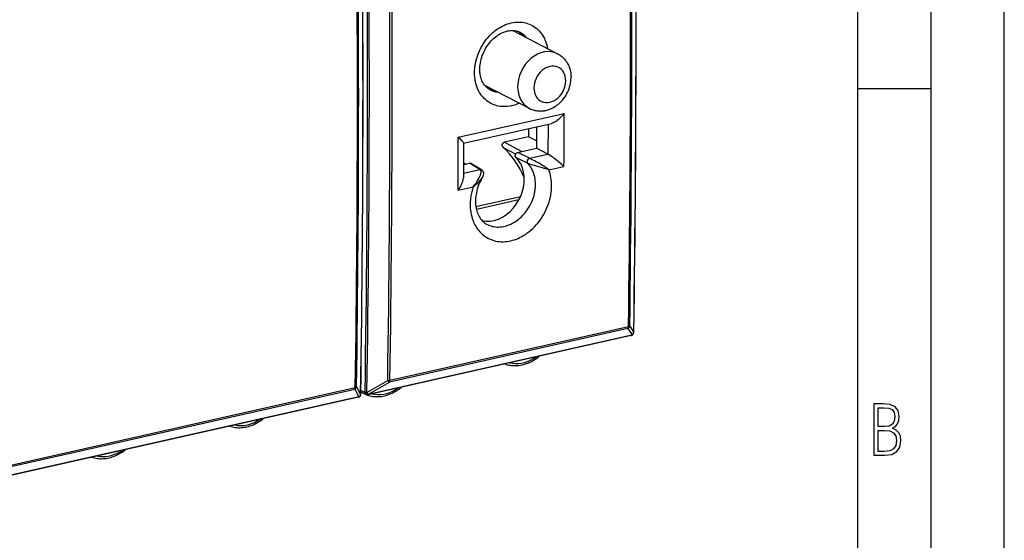
# Model space of a CAD drawing. Extents: x 0 to 420, y 0 to 297.
# Drawn here: x 353 to 420, y 210 to 246 of the extents above; entities that cross this region are included whole.
import ezdxf

# ---------------------------------------------------------------- set-up
doc = ezdxf.new("R2010")
doc.units = 0
doc.layers.get('0').update_dxf_attribs({"linetype": 'CONTINUOUS'})

msp = doc.modelspace()

# ---------------------------------------------------------------- linework, layer by layer
at = {"color": 7}
for p, q in [((420, 0), (420, 297)), ((420, 0), (420, 297)), ((415, 4.99976), (415, 292)), ((410, 9.99976), (410, 287)), ((386.48642, 244.791595), (389.53006, 243.209503)), ((384.550995, 241.064117), (387.593018, 239.482849)), ((410, 240.832993), (415, 240.832993)), ((382.758972, 237.508835), (389.983978, 239.134766)), ((383.117157, 237.100998), (389.108765, 238.449371)), ((387.540558, 238.096451), (387.540558, 237.545547)), ((388.09259, 238.220673), (388.09259, 236.767044)), ((388.880829, 238.398071), (388.871307, 236.35463)), ((383.117188, 237.11235), (383.106812, 234.754745)), ((387.540558, 237.545547), (385.911835, 237.179016)), ((385.911835, 237.179016), (387.093933, 236.542297)), ((388.09259, 237.261414), (387.540558, 237.545547)), ((385.827576, 236.820587), (386.672913, 236.36441)), ((386.811554, 236.47876), (387.093933, 236.542297)), ((387.611603, 236.074387), (386.811554, 236.47876)), ((387.093933, 236.542297), (388.09259, 236.767044)), ((388.871307, 236.35463), (388.09259, 236.767044)), ((383.111633, 235.738312), (383.243561, 235.675812)), ((383.111786, 235.771576), (383.29071, 235.686813)), ((383.243561, 235.675812), (383.52594, 235.739349)), ((384.23465, 235.314438), (383.52594, 235.739349)), ((384.33548, 235.299103), (383.624847, 235.725189)), ((387.48764, 235.73262), (386.68988, 236.134705)), ((387.488037, 235.732422), (387.492798, 235.729996)), ((387.611603, 236.074387), (388.867004, 236.356903)), ((387.611603, 236.074387), (387.618896, 236.070572)), ((383.108398, 235.060974), (384.23465, 235.314438)), ((383.111206, 235.646027), (383.243561, 235.675812)), ((384.235138, 235.314163), (384.240753, 235.310745)), ((384.33548, 235.299103), (384.346283, 235.292389)), ((388.936005, 235.291458), (389.967224, 235.523529)), ((382.743103, 233.897781), (383.774323, 234.129852)), ((386.994446, 233.45282), (383.960022, 232.769958)), ((386.88916, 233.238022), (383.996033, 232.586945)), ((394.332397, 224.479919), (378.059601, 220.817856)), ((394.366577, 224.593613), (378.093781, 220.931549)), ((394.332397, 224.479919), (394.608459, 224.039047)), ((394.452545, 224.638428), (394.728577, 224.197388)), ((394.559265, 223.999695), (376.588715, 219.955566)), ((394.591064, 224.019196), (376.620544, 219.975067)), ((394.608459, 224.039047), (394.591064, 224.019196)), ((394.683136, 224.082809), (394.66571, 224.062958)), ((394.728577, 224.197388), (394.732727, 224.211624)), ((340.293518, 212.374451), (375.70285, 220.343048)), ((340.323669, 212.483353), (375.733032, 220.45195)), ((375.70285, 220.343048), (375.983337, 219.817932)), ((375.818604, 220.496094), (376.099091, 219.970795)), ((376.523224, 220.100418), (377.943451, 220.923187)), ((376.639374, 219.995239), (378.059601, 220.817856)), ((378.881256, 220.471329), (378.863129, 220.454559)), ((375.943909, 219.788986), (338.860168, 211.443573)), ((375.979736, 219.813278), (338.895996, 211.467865)), ((375.983337, 219.817932), (375.979736, 219.813278)), ((376.06192, 219.866562), (376.05835, 219.861908)), ((376.463013, 219.96817), (376.105774, 220.128296)), ((376.380676, 220.111603), (376.107422, 220.234085)), ((376.399536, 220.131775), (376.380676, 220.111603)), ((376.529633, 219.940567), (376.496521, 219.956604)), ((376.551025, 219.931702), (376.529755, 219.940506)), ((376.639374, 219.995239), (376.620544, 219.975067)), ((369.449615, 218.327454), (369.442932, 218.321869)), ((369.446838, 218.326462), (369.443268, 218.322159))]:
    msp.add_line(p, q, dxfattribs=at)
for points in [[(386.375, 239.654343), (386.24295, 239.62854), (386.110748, 239.61055), (386.044739, 239.604553), (385.978821, 239.600555), (385.891235, 239.598373), (385.804077, 239.599808), (385.717438, 239.604904), (385.607117, 239.616821), (385.498169, 239.634796), (385.390869, 239.658829), (385.285553, 239.688889), (385.182404, 239.72493), (385.081726, 239.766861), (384.983795, 239.814606), (384.884827, 239.870483), (384.789337, 239.932373), (384.697632, 240.000122), (384.609955, 240.073502), (384.526489, 240.152313), (384.447449, 240.236298), (384.372986, 240.325211), (384.303253, 240.418793), (384.253387, 240.493057), (384.206421, 240.569748), (384.162384, 240.648727), (384.131592, 240.708862), (384.102417, 240.770142), (384.074463, 240.833633), (384.048248, 240.898193), (384.001434, 241.029144), (383.961548, 241.163666), (383.92865, 241.3013), (383.914215, 241.374222), (383.901703, 241.4478), (383.882294, 241.596771), (383.870422, 241.747742), (383.865967, 241.900269), (383.868896, 242.053909), (383.879089, 242.208237), (383.896454, 242.362823), (383.920868, 242.517258), (383.952209, 242.671173), (383.990326, 242.824158), (384.035126, 242.975845), (384.090057, 243.135803), (384.152222, 243.293488), (384.221436, 243.448471), (384.297485, 243.600357), (384.380157, 243.748703), (384.469299, 243.893112), (384.564606, 244.033173), (384.665863, 244.168488), (384.772827, 244.29863), (384.885254, 244.423203), (385.002838, 244.541809), (385.063599, 244.598877), (385.125549, 244.654282), (385.188385, 244.707779), (385.252289, 244.759537), (385.367462, 244.846375), (385.485687, 244.927414), (385.606689, 245.002411), (385.730225, 245.071091), (385.855957, 245.133209), (385.983643, 245.188492), (386.112946, 245.236725), (386.24353, 245.277679), (386.375, 245.311157)], [(386.375, 245.311157), (386.500275, 245.335831), (386.625702, 245.353439), (386.750977, 245.363876), (386.875702, 245.36702), (386.999512, 245.362823), (387.122101, 245.351196), (387.243042, 245.332153), (387.362, 245.305695), (387.478577, 245.271851), (387.592438, 245.230698), (387.703217, 245.182343), (387.809753, 245.12738), (387.912598, 245.065613), (388.011383, 244.997284), (388.105896, 244.922577), (388.195831, 244.841766), (388.280975, 244.755112), (388.361084, 244.662903), (388.436005, 244.565445), (388.505524, 244.463058), (388.569519, 244.356064), (388.627869, 244.244797), (388.667297, 244.160019), (388.703583, 244.073181), (388.736664, 243.984406), (388.759399, 243.916656), (388.780304, 243.848007), (388.81665, 243.708267), (388.845642, 243.56572)], [(384.891998, 240.766693), (384.816315, 240.813095), (384.754791, 240.857727), (384.695648, 240.907379), (384.638916, 240.962173), (384.584717, 241.022278), (384.533264, 241.087708), (384.484711, 241.158615), (384.439362, 241.235046), (384.397491, 241.31694), (384.359497, 241.404114), (384.325623, 241.496521), (384.296204, 241.593933), (384.271576, 241.696091), (384.255737, 241.779633), (384.243164, 241.865753), (384.235809, 241.933563), (384.230499, 242.002686), (384.227264, 242.073013), (384.226929, 242.204086), (384.23291, 242.325165), (384.244934, 242.448212), (384.263062, 242.572693), (384.287323, 242.698044), (384.317688, 242.823746), (384.354065, 242.94928), (384.396393, 243.074127), (384.444519, 243.197739), (384.498291, 243.319595), (384.557495, 243.439209), (384.621857, 243.556061), (384.691132, 243.669693), (384.765045, 243.779633), (384.843231, 243.885468), (384.925354, 243.986755), (385.011047, 244.08313), (385.099915, 244.174255), (385.191467, 244.259796), (385.285339, 244.339432), (385.332977, 244.376984), (385.410736, 244.434296), (385.489288, 244.487442), (385.568359, 244.536362), (385.647736, 244.580963), (385.723846, 244.619659), (385.822144, 244.663818), (385.919678, 244.701294), (386.016052, 244.732162), (386.110901, 244.756516)], [(386.110901, 244.756516), (386.203979, 244.774521), (386.29483, 244.786331), (386.383209, 244.792175), (386.468964, 244.792267), (386.552032, 244.786835), (386.632263, 244.776108), (386.709686, 244.760254), (386.784302, 244.739471), (386.857147, 244.71347), (386.927277, 244.682587)], [(387.143707, 244.449921), (387.11142, 244.486115), (387.077972, 244.521027), (387.04361, 244.554657), (387.008209, 244.587006), (386.971832, 244.618042), (386.93454, 244.647736), (386.896332, 244.676025), (386.857208, 244.702942), (386.81723, 244.728424)], [(389.53006, 243.209503), (389.321869, 243.295685), (389.099518, 243.34552), (388.867157, 243.358124), (388.629059, 243.333282), (388.38974, 243.271393), (388.153595, 243.173615), (387.925079, 243.04184), (387.708405, 242.878448), (387.50766, 242.686554), (387.326508, 242.469635), (387.168304, 242.231842), (387.036102, 241.977509), (386.932343, 241.711456), (386.858978, 241.438568), (386.81723, 241.163971), (386.808014, 240.892731), (386.831512, 240.629974), (386.887177, 240.380585), (386.97403, 240.149139), (387.090424, 239.940002), (387.234344, 239.75705), (387.402924, 239.603729), (387.593048, 239.482849)], [(389.53006, 243.209503), (389.583435, 243.18045), (389.643066, 243.144791), (389.701111, 243.106567), (389.757507, 243.065842), (389.812073, 243.022736), (389.86438, 242.977676), (389.914703, 242.930435), (389.963074, 242.881042), (390.009338, 242.829681), (390.052948, 242.777069), (390.094391, 242.722748), (390.133698, 242.666656), (390.170746, 242.609055), (390.205017, 242.550842), (390.237061, 242.491364), (390.266907, 242.430527), (390.294464, 242.368622), (390.319397, 242.306564), (390.342041, 242.243652), (390.362549, 242.179779), (390.380798, 242.115204), (390.404846, 242.01297), (390.423523, 241.909317), (390.438354, 241.788757), (390.443481, 241.722946), (390.446533, 241.656799), (390.44754, 241.590591)], [(387.593018, 239.482849), (387.691223, 239.435989), (387.792389, 239.395874), (387.858093, 239.373947), (387.924683, 239.354843), (387.992096, 239.338593), (388.06015, 239.325211), (388.128021, 239.314804), (388.196228, 239.30722), (388.264862, 239.302429), (388.333618, 239.300446), (388.40152, 239.301193), (388.469299, 239.304611), (388.537109, 239.310699), (388.604645, 239.319382), (388.670868, 239.33046), (388.736664, 239.343979), (388.802094, 239.359955), (388.866913, 239.378265), (388.930298, 239.398621), (388.99292, 239.421158), (389.054932, 239.445908), (389.116089, 239.472733), (389.17038, 239.498627), (389.260864, 239.546295), (389.349121, 239.598511), (389.40448, 239.634277), (389.458679, 239.671722), (389.511902, 239.710922), (389.563904, 239.751694), (389.663788, 239.837311), (389.75882, 239.928787), (389.848267, 240.025208), (389.932373, 240.126633), (390.010712, 240.232361), (390.083282, 240.342285), (390.14978, 240.455902), (390.210114, 240.572937), (390.264069, 240.693069), (390.311462, 240.815842), (390.352173, 240.941132), (390.385895, 241.068283), (390.412567, 241.197388), (390.431824, 241.327484), (390.443604, 241.458984), (390.44754, 241.590591)], [(384.605804, 240.997894), (384.615814, 240.996613), (384.625824, 240.995392), (384.635834, 240.994232), (384.645844, 240.993134), (384.655853, 240.992096), (384.665924, 240.991119), (384.675995, 240.990234), (384.686127, 240.98941), (384.696259, 240.988647)], [(384.791412, 240.830353), (384.835175, 240.812347), (384.879669, 240.795807), (384.924774, 240.780823), (384.970428, 240.767365), (385.016693, 240.755432), (385.063446, 240.745056), (385.110748, 240.736237), (385.158478, 240.729004), (385.206635, 240.723328)], [(389.983978, 239.134766), (389.896729, 239.023941), (389.850494, 238.969986), (389.802612, 238.91716), (389.73642, 238.848862), (389.667755, 238.783401), (389.596588, 238.721115), (389.507019, 238.650482), (389.460571, 238.617264), (389.412994, 238.585663), (389.347809, 238.546494), (389.280701, 238.511414), (389.211975, 238.481415), (389.160553, 238.463333), (389.108765, 238.449371)], [(382.758972, 237.508835), (382.884857, 237.39183), (382.940735, 237.337082), (382.991455, 237.28508), (383.036255, 237.23616), (383.073639, 237.191223), (383.094116, 237.163223), (383.108887, 237.13858), (383.116211, 237.119904), (383.117188, 237.11235)], [(385.746674, 236.925385), (385.744873, 236.945953), (385.745178, 236.967087), (385.747589, 236.988754), (385.752136, 237.010468), (385.758728, 237.031906), (385.767273, 237.052841), (385.77771, 237.072968), (385.789825, 237.092056), (385.803528, 237.109848), (385.818634, 237.126099), (385.83493, 237.140625), (385.852203, 237.153229), (385.87027, 237.163757), (385.888855, 237.172058), (385.911835, 237.179016)], [(386.68988, 236.134705), (386.677338, 236.148773), (386.666595, 236.164795), (386.657776, 236.182755), (386.651123, 236.20224), (386.646729, 236.222977), (386.644653, 236.244659), (386.644897, 236.266998), (386.647491, 236.289658), (386.652405, 236.312347), (386.659546, 236.334732), (386.668823, 236.356491), (386.680115, 236.377319), (386.693237, 236.396942), (386.708038, 236.415085), (386.724274, 236.431473), (386.74176, 236.445877), (386.760193, 236.458115), (386.779358, 236.468002), (386.811554, 236.47876)], [(384.385712, 231.828613), (384.654388, 231.79007), (384.932526, 231.79538), (385.215057, 231.844452), (385.496674, 231.936371), (385.772308, 232.069489), (386.036835, 232.241364), (386.285492, 232.448792), (386.513641, 232.688019), (386.717133, 232.954681), (386.892303, 233.243805), (387.035858, 233.550171), (387.145111, 233.868134), (387.218231, 234.191864), (387.253693, 234.515411), (387.250946, 234.832855), (387.210052, 235.138397), (387.131805, 235.426422), (387.017426, 235.69162), (386.869232, 235.929169), (386.689911, 236.134705)], [(384.693817, 231.586655), (384.785736, 231.53952), (384.880737, 231.498657), (384.978516, 231.464142), (385.078796, 231.436096), (385.181244, 231.414566), (385.285522, 231.399582), (385.391388, 231.391159), (385.498444, 231.389282), (385.606415, 231.393921), (385.667419, 231.399368), (385.728546, 231.406845), (385.851013, 231.427826), (385.973328, 231.456696), (386.095123, 231.493332), (386.215912, 231.537491), (386.335358, 231.588989), (386.453033, 231.647552), (386.555878, 231.705368), (386.65683, 231.768372), (386.755615, 231.836411), (386.852051, 231.909256), (386.945923, 231.986725), (387.003174, 232.037384), (387.059296, 232.089722), (387.167969, 232.199173), (387.271515, 232.314636), (387.369629, 232.435684), (387.461975, 232.561844), (387.548218, 232.692673), (387.628113, 232.827667), (387.701324, 232.966385), (387.767639, 233.108337), (387.826813, 233.253036), (387.87854, 233.399673), (387.922699, 233.548096), (387.959137, 233.697784), (387.974487, 233.773438), (387.987823, 233.849228), (387.998962, 233.924042), (388.008118, 233.998856), (388.017181, 234.099121), (388.022583, 234.199051), (388.024231, 234.298477), (388.020721, 234.427917), (388.010712, 234.555801), (387.994171, 234.681717), (387.971069, 234.805267), (387.941467, 234.926025), (387.905396, 235.043594), (387.862885, 235.157562), (387.814026, 235.267548), (387.760956, 235.369553), (387.702118, 235.467178), (387.637726, 235.560028), (387.567993, 235.64769), (387.493195, 235.729797)], [(387.611603, 236.074402), (387.589569, 236.067291), (387.567963, 236.056854), (387.547089, 236.043365), (387.527374, 236.026947), (387.509186, 236.008026), (387.492828, 235.986847), (387.478607, 235.963898), (387.466766, 235.939484), (387.457611, 235.914154), (387.451202, 235.888336), (387.447723, 235.862518), (387.447235, 235.837128), (387.449677, 235.812653), (387.455048, 235.789581), (387.463348, 235.76828), (387.474213, 235.749176), (387.48764, 235.732635)], [(387.618866, 236.070587), (387.597137, 236.063324), (387.575653, 236.052826), (387.554901, 236.039215), (387.535309, 236.022797), (387.517181, 236.003845), (387.500824, 235.982697), (387.486542, 235.959747), (387.47464, 235.935394), (387.465302, 235.910156), (387.458771, 235.88443), (387.455048, 235.858704), (387.454315, 235.833466), (387.456512, 235.809174), (387.461639, 235.786224), (387.469513, 235.765106), (387.480072, 235.746185), (387.493134, 235.729797)], [(388.936005, 235.291458), (388.893066, 235.30542), (388.625916, 235.387863), (388.500702, 235.424225), (388.243835, 235.495667), (387.948303, 235.576279), (387.811188, 235.615433), (387.741425, 235.63652), (387.638733, 235.670166), (387.587463, 235.688873), (387.538208, 235.708801), (387.493195, 235.729797)], [(388.936005, 235.291458), (388.829254, 235.373199), (388.712585, 235.456406), (388.590393, 235.537949), (388.463501, 235.61763), (388.36554, 235.676102), (388.265381, 235.733536), (388.058746, 235.845734), (387.962219, 235.895844), (387.762604, 235.996933), (387.618896, 236.070572)], [(389.967224, 235.523529), (389.788208, 235.680206), (389.590118, 235.843826), (389.438446, 235.96347), (389.281555, 236.081863), (389.199036, 236.141678), (389.114014, 236.201324), (389.030334, 236.257629), (388.947327, 236.310349), (388.871307, 236.354584)], [(383.774323, 234.129852), (383.721588, 233.959183), (383.676514, 233.786972), (383.639221, 233.613632), (383.623535, 233.526474), (383.609863, 233.439209), (383.598267, 233.35231), (383.588745, 233.265442), (383.577179, 233.116333), (383.571747, 232.967743), (383.572571, 232.819977), (383.579712, 232.673386), (383.593201, 232.52829), (383.613068, 232.385025), (383.639374, 232.243958), (383.674133, 232.097839), (383.716064, 231.954956), (383.739716, 231.884857), (383.765167, 231.81575), (383.801849, 231.725204), (383.841675, 231.636627), (383.884583, 231.550125), (383.944305, 231.4422), (384.009033, 231.338211), (384.078674, 231.238434), (384.153076, 231.143127), (384.232178, 231.052536), (384.315765, 230.966919), (384.403656, 230.886505), (384.502716, 230.806152), (384.606262, 230.732315), (384.71405, 230.665207), (384.825745, 230.605026), (384.941071, 230.551941), (385.059662, 230.506104), (385.181183, 230.46759), (385.305359, 230.436493), (385.431763, 230.412857), (385.560059, 230.396698), (385.689941, 230.388031), (385.820984, 230.38681), (385.952881, 230.39296), (386.081207, 230.405884), (386.209717, 230.425583), (386.338043, 230.451904), (386.465942, 230.484756), (386.59314, 230.523972), (386.71936, 230.569412), (386.831879, 230.615463), (386.943207, 230.666306), (387.053192, 230.721771), (387.161652, 230.781738), (387.232574, 230.823868), (387.302704, 230.867874), (387.372925, 230.914307), (387.442261, 230.962585), (387.576538, 231.063309), (387.706909, 231.1707), (387.833069, 231.284454), (387.954742, 231.404221), (388.071655, 231.529663), (388.183594, 231.660446), (388.290222, 231.796204), (388.391418, 231.9366), (388.486908, 232.081284), (388.576477, 232.229904), (388.659912, 232.382095), (388.737061, 232.537506), (388.807709, 232.69577), (388.871704, 232.856537), (388.928833, 233.01944), (388.980713, 233.190186), (389.024841, 233.362442), (389.043976, 233.44899), (389.061127, 233.535751), (389.080872, 233.651672), (389.096985, 233.767731), (389.109436, 233.883774), (389.119995, 234.032745), (389.124329, 234.181152), (389.122437, 234.32869), (389.114166, 234.475006), (389.099518, 234.619797), (389.07843, 234.762695), (389.050903, 234.903381), (389.018524, 235.035507), (388.980194, 235.164993), (388.936005, 235.291458)], [(383.774323, 234.129852), (383.825592, 234.194489), (383.875031, 234.259445), (383.966339, 234.387115), (384.04892, 234.512619), (384.122955, 234.635803), (384.156921, 234.696991), (384.188904, 234.758224), (384.228119, 234.84024), (384.262573, 234.922791), (384.277527, 234.964172), (384.290588, 235.005508), (384.305603, 235.065903), (384.310822, 235.095932), (384.314178, 235.125793), (384.315094, 235.165131), (384.310944, 235.203461), (384.306519, 235.222), (384.300293, 235.23996), (384.286377, 235.266541), (384.266663, 235.290451), (384.241211, 235.310455)], [(384.346283, 235.292389), (384.37793, 235.268738), (384.396423, 235.251404), (384.413269, 235.232452), (384.428253, 235.212265), (384.441132, 235.191223), (384.455414, 235.161407), (384.465698, 235.131775), (384.472473, 235.103058), (384.476288, 235.075714), (384.477753, 235.04277), (384.476318, 235.011795), (384.472717, 234.983261), (384.464752, 234.944794), (384.45459, 234.909698), (384.430206, 234.846313), (384.402161, 234.788269), (384.377869, 234.744263)], [(382.743103, 233.897781), (382.812164, 233.994934), (382.875641, 234.093933), (382.93338, 234.194794), (382.985077, 234.298065), (383.008514, 234.350708), (383.03009, 234.403946), (383.060425, 234.490753), (383.084412, 234.578674), (383.09375, 234.623734), (383.100769, 234.668762), (383.105133, 234.711945), (383.106812, 234.754745)], [(383.774323, 234.129852), (383.882385, 234.216461), (383.932983, 234.25914), (384.043579, 234.357712), (384.144104, 234.455139), (384.19046, 234.503433), (384.234192, 234.551544), (384.288177, 234.615631), (384.336517, 234.679855), (384.377869, 234.744263)], [(384.377869, 234.744263), (384.307983, 234.617157), (384.246826, 234.494339), (384.190735, 234.369461), (384.139832, 234.24292), (384.094299, 234.115173), (384.05426, 233.986633), (384.019775, 233.857727), (383.990967, 233.728897), (383.967834, 233.600616), (383.950439, 233.473251), (383.93869, 233.347321), (383.932617, 233.223129), (383.932068, 233.101227), (383.937042, 232.981888), (383.942688, 232.910278), (383.95575, 232.799042), (383.975861, 232.679352), (383.999542, 232.572739), (384.027863, 232.470276), (384.060547, 232.372314), (384.097412, 232.278885), (384.138153, 232.190369), (384.182526, 232.106689), (384.230286, 232.028076), (384.281189, 231.954437), (384.335022, 231.885895), (384.391632, 231.822296), (384.450806, 231.763657), (384.512543, 231.709824), (384.57666, 231.660782), (384.645599, 231.614929), (384.693817, 231.586655)], [(394.332367, 224.479919), (394.339081, 224.488251), (394.345062, 224.497894), (394.350433, 224.508698), (394.355072, 224.520599), (394.358978, 224.5336), (394.362152, 224.547455), (394.36441, 224.562164), (394.365936, 224.577606), (394.366547, 224.593597)], [(394.366547, 224.593597), (394.380707, 224.597137), (394.39389, 224.601105), (394.406097, 224.605499), (394.417084, 224.61026), (394.426849, 224.615356), (394.435394, 224.620758), (394.442535, 224.626434), (394.448273, 224.632355), (394.452545, 224.638428)], [(394.559296, 223.999695), (394.563141, 224.000702), (394.566925, 224.002045), (394.570648, 224.003632), (394.57431, 224.005524), (394.57785, 224.007721), (394.581268, 224.010162), (394.584686, 224.012909), (394.587921, 224.0159), (394.591034, 224.019196)], [(394.591034, 224.019196), (394.6008, 224.02182), (394.610321, 224.024994), (394.619476, 224.028778), (394.628204, 224.033173), (394.636566, 224.038055), (394.644623, 224.043549), (394.652069, 224.04953), (394.659149, 224.056), (394.665741, 224.062958)], [(394.60849, 224.039032), (394.618256, 224.041656), (394.627655, 224.044861), (394.63681, 224.048645), (394.645599, 224.053009), (394.654022, 224.057922), (394.661957, 224.063385), (394.669525, 224.069366), (394.676605, 224.075836), (394.683136, 224.082794)], [(385.925934, 222.054779), (386.017578, 222.024551), (386.11087, 221.998825), (386.205566, 221.977646), (386.301544, 221.961029), (386.398743, 221.94899), (386.496857, 221.941559), (386.595734, 221.938721), (386.695221, 221.94046), (386.795105, 221.946747), (386.895233, 221.957565), (386.995483, 221.972885), (387.095673, 221.992645), (387.195618, 222.016785), (387.295227, 222.045273), (387.394287, 222.078033), (387.492737, 222.11499), (387.562592, 222.143951), (387.632019, 222.174988), (387.700897, 222.208069), (387.823334, 222.272644), (387.923584, 222.331223), (388.015747, 222.389755), (388.106323, 222.451935), (388.195282, 222.517654), (388.239075, 222.551804)], [(386.272675, 222.134857), (386.465668, 222.098236), (386.664154, 222.082275), (386.866669, 222.087189), (387.071564, 222.112885), (387.277252, 222.159149), (387.482147, 222.225677), (387.684662, 222.31192), (387.883148, 222.417206), (388.076141, 222.540741)], [(386.028717, 222.07962), (385.985199, 222.056244), (385.944702, 222.050751), (385.925934, 222.054779)], [(375.70285, 220.343048), (375.70871, 220.351532), (375.714081, 220.361053), (375.718842, 220.371613), (375.72287, 220.383148), (375.726288, 220.395477), (375.729095, 220.408661), (375.731049, 220.422516), (375.732391, 220.436981), (375.733002, 220.451965)], [(375.733002, 220.451965), (375.74704, 220.455414), (375.760101, 220.459351), (375.772125, 220.463654), (375.783051, 220.468353), (375.792816, 220.473358), (375.8013, 220.478699), (375.808441, 220.484283), (375.81424, 220.490112), (375.818573, 220.496094)], [(376.551025, 219.931702), (376.643097, 219.902603), (376.736755, 219.878036), (376.831818, 219.858017), (376.928101, 219.842575), (377.025543, 219.831696), (377.123871, 219.825439), (377.222931, 219.823761), (377.32251, 219.82666), (377.422485, 219.834106), (377.522644, 219.846085), (377.622894, 219.862518), (377.723053, 219.883408), (377.822937, 219.908661), (377.922394, 219.938232), (378.021332, 219.972061), (378.119568, 220.010086), (378.246246, 220.065765), (378.371185, 220.128235), (378.502716, 220.202469), (378.595215, 220.260101), (378.686188, 220.321396), (378.775543, 220.386246), (378.863129, 220.454559)], [(376.874603, 220.019897), (377.067596, 219.983246), (377.266083, 219.967316), (377.468597, 219.972198), (377.673492, 219.997894), (377.879181, 220.044159), (378.084076, 220.110687), (378.286591, 220.19693), (378.485077, 220.302216), (378.67807, 220.425751)], [(377.943451, 220.923187), (377.960663, 220.921967), (377.978119, 220.921234), (377.995514, 220.921112), (378.012909, 220.921509), (378.029999, 220.922455), (378.046783, 220.92395), (378.06308, 220.925995), (378.078827, 220.928497), (378.093781, 220.931549)], [(377.943451, 220.923187), (377.956635, 220.904816), (377.970062, 220.887665), (377.983795, 220.871918), (377.997467, 220.857849), (378.010956, 220.845612), (378.024139, 220.835358), (378.036713, 220.82724), (378.048553, 220.821381), (378.059601, 220.817841)], [(378.059601, 220.817841), (378.066254, 220.826202), (378.072296, 220.835815), (378.077667, 220.846619), (378.082306, 220.858551), (378.086151, 220.871521), (378.089325, 220.885406), (378.091644, 220.900116), (378.093109, 220.915527), (378.093781, 220.931549)], [(375.943939, 219.788971), (375.948334, 219.790192), (375.952728, 219.791779), (375.95694, 219.793732), (375.961029, 219.796082), (375.965057, 219.798798), (375.968964, 219.80188), (375.972687, 219.805328), (375.976288, 219.809113), (375.979706, 219.813263)], [(375.979706, 219.813263), (375.990326, 219.816071), (376.00058, 219.81958), (376.010345, 219.823761), (376.019684, 219.828583), (376.028534, 219.834076), (376.036835, 219.840179), (376.044647, 219.846863), (376.051788, 219.854095), (376.058319, 219.861908)], [(375.983368, 219.817932), (375.99411, 219.82077), (376.004425, 219.824371), (376.014374, 219.828613), (376.023834, 219.833557), (376.032806, 219.839142), (376.041168, 219.845398), (376.049042, 219.852234), (376.056183, 219.85965), (376.062714, 219.867645)], [(376.099091, 219.970795), (376.100006, 219.972443), (376.1008, 219.97406), (376.101532, 219.975677), (376.102142, 219.977325), (376.102631, 219.978973), (376.102997, 219.980652), (376.103302, 219.98233), (376.103485, 219.983978), (376.103607, 219.985626)], [(376.380646, 220.111603), (376.38205, 220.09021), (376.38559, 220.069611), (376.391266, 220.050079), (376.398895, 220.031891), (376.408478, 220.015228), (376.41983, 220.000336), (376.432831, 219.987427), (376.447235, 219.976654), (376.462982, 219.96817)], [(376.380646, 220.111603), (376.393402, 220.087372), (376.409088, 220.064423), (376.42746, 220.043182), (376.448212, 220.024048), (376.470917, 220.007477), (376.495087, 219.993744), (376.520172, 219.983124), (376.545807, 219.9758), (376.571381, 219.972015), (376.596466, 219.971771), (376.620514, 219.975067)], [(376.399506, 220.131775), (376.40976, 220.12674), (376.42099, 220.12204), (376.433319, 220.117706), (376.446625, 220.113739), (376.460663, 220.110138), (376.475433, 220.107025), (376.490936, 220.10434), (376.506866, 220.102142), (376.523224, 220.100403)], [(376.399506, 220.131775), (376.412201, 220.107544), (376.427948, 220.084564), (376.446381, 220.063324), (376.467133, 220.04422), (376.489777, 220.027618), (376.513885, 220.013885), (376.539032, 220.003265), (376.564667, 219.996002), (376.590302, 219.992188), (376.615326, 219.991913), (376.639374, 219.995239)], [(376.508331, 219.95401), (376.51059, 219.952301), (376.512787, 219.950623), (376.515106, 219.949005), (376.517426, 219.947479), (376.519806, 219.945953), (376.522186, 219.944519), (376.524628, 219.943146), (376.52713, 219.941833), (376.529633, 219.940582)], [(376.523224, 220.100403), (376.536346, 220.082062), (376.549896, 220.064911), (376.563568, 220.049225), (376.57724, 220.035156), (376.59079, 220.022919), (376.603851, 220.012695), (376.616486, 220.004608), (376.628387, 219.998749), (376.639374, 219.995239)], [(376.672729, 219.974457), (376.62796, 219.941605), (376.590149, 219.928802), (376.559601, 219.929337), (376.551025, 219.931702)], [(376.588715, 219.955566), (376.592621, 219.956573), (376.596405, 219.957916), (376.600067, 219.959503), (376.603729, 219.961395), (376.607269, 219.963593), (376.610748, 219.966034), (376.614105, 219.968781), (376.617401, 219.971771), (376.620514, 219.975067)], [(367.163483, 217.813141), (367.256287, 217.784424), (367.350677, 217.760269), (367.446411, 217.740738), (367.543457, 217.72583), (367.641602, 217.715546), (367.740631, 217.70993), (367.840332, 217.708939), (367.940582, 217.712585), (368.041168, 217.72084), (368.141968, 217.733643), (368.242767, 217.750977), (368.343445, 217.772781), (368.443848, 217.798996), (368.543823, 217.82959), (368.643188, 217.864456), (368.761108, 217.911713), (368.831055, 217.942825), (368.900391, 217.975983), (369.024384, 218.041153), (369.12558, 218.100143), (369.218262, 218.158951), (369.309387, 218.221451), (369.398865, 218.287521), (369.442932, 218.321869)], [(367.523407, 217.894012), (367.707123, 217.863617), (367.895477, 217.851776), (368.08725, 217.858551), (368.281036, 217.883942), (368.475494, 217.927704), (368.669281, 217.989532), (368.861053, 218.069061), (369.049408, 218.16571), (369.233124, 218.278778)], [(357.765564, 215.698135), (357.858704, 215.669312), (357.95343, 215.645111), (358.049561, 215.625549), (358.146942, 215.610657), (358.245453, 215.600433), (358.344849, 215.594879), (358.444946, 215.594009), (358.545563, 215.597809), (358.646484, 215.606232), (358.74765, 215.619247), (358.848816, 215.63681), (358.94986, 215.65889), (359.050598, 215.68541), (359.150879, 215.716309), (359.25058, 215.751541), (359.355682, 215.793655), (359.484833, 215.852432), (359.612427, 215.918518), (359.734039, 215.989166), (359.826935, 216.048462), (359.918274, 216.11145), (360.007904, 216.17804), (360.052063, 216.212646)], [(358.125336, 215.779053), (358.309052, 215.748688), (358.497406, 215.736816), (358.689178, 215.743622), (358.882965, 215.768951), (359.077423, 215.812714), (359.27121, 215.874603), (359.462982, 215.954102), (359.651337, 216.050751), (359.835052, 216.163818)]]:
    msp.add_lwpolyline(points, dxfattribs=at)
for points in [[(390.08725, 241.362), (390.077972, 241.519348), (390.050262, 241.66983), (390.004608, 241.810883), (389.941742, 241.940033), (389.862885, 242.055145), (389.769196, 242.154205), (389.662384, 242.235535), (389.544281, 242.297729), (389.41684, 242.339752), (389.282318, 242.360809), (389.143036, 242.360626), (389.001312, 242.339203), (388.859528, 242.296844), (388.720184, 242.234314), (388.585663, 242.152679), (388.458282, 242.053345), (388.340179, 241.937988), (388.233368, 241.808594), (388.13974, 241.667389), (388.06076, 241.516754), (387.997955, 241.359283), (387.952301, 241.197723), (387.92453, 241.03476), (387.915253, 240.873199), (387.92453, 240.715851), (387.952301, 240.565338), (387.997955, 240.424316), (388.06076, 240.295135), (388.13974, 240.180023), (388.233368, 240.080963), (388.340179, 239.999664), (388.458282, 239.937469), (388.585663, 239.895477), (388.720184, 239.874359), (388.859528, 239.874542), (389.001312, 239.895996), (389.143036, 239.938354), (389.282318, 240.000885), (389.41684, 240.08252), (389.544281, 240.181854), (389.662384, 240.297211), (389.769196, 240.426605), (389.862885, 240.567841), (389.941742, 240.718445), (390.004608, 240.875885), (390.050262, 241.037506), (390.077972, 241.20047)], [(411.109863, 215.831726), (411.847443, 215.831726), (412.331329, 215.888107), (412.678986, 216.076019), (412.881012, 216.386093), (412.951477, 216.841797), (412.913879, 217.123672), (412.810547, 217.353867), (412.632019, 217.532394), (412.383026, 217.67334), (412.585022, 217.795486), (412.725983, 217.969315), (412.810547, 218.194809), (412.838715, 218.472), (412.76825, 218.871323), (412.566254, 219.139114), (412.218597, 219.284744), (411.730011, 219.331726), (411.109863, 219.331726)], [(411.401154, 217.786087), (411.401154, 219.073334), (411.776978, 219.073334), (412.119934, 219.040451), (412.359528, 218.941788), (412.495758, 218.753876), (412.542755, 218.462601), (412.495758, 218.152527), (412.368927, 217.945816), (412.143433, 217.823669), (411.819275, 217.786087)], [(411.401154, 216.094818), (411.401154, 217.527695), (411.833344, 217.527695), (412.190399, 217.485413), (412.444092, 217.358566), (412.594421, 217.147156), (412.646118, 216.841797), (412.594421, 216.489441), (412.439392, 216.259247), (412.181, 216.132401), (411.809875, 216.094818)]]:
    msp.add_lwpolyline(points, close=True, dxfattribs=at)
for centre, radius, start, end in [((-983.674072, 244.895096), 1378.558408, 359.139727, 0.862394), ((-983.650024, 244.904312), 1378.538526, 359.139924, 0.862578), ((-985.81543, 244.365829), 1380.323937, 359.179248, 0.822681), ((-985.626465, 244.409134), 1380.220946, 359.17925, 0.822681), ((-965.237305, 240.690353), 1341.496819, 359.115025, 0.887134), ((-965.21167, 240.700165), 1341.475625, 359.115226, 0.887324), ((-896.264771, 240.826874), 1272.832968, 359.068382, 0.933839), ((-896.353027, 240.798981), 1273.044937, 359.06838, 0.933839), ((-967.356201, 240.172256), 1343.234259, 359.158799, 0.843154), ((-967.170898, 240.215012), 1343.134524, 359.158795, 0.843156), ((-896.485107, 240.694672), 1274.582257, 359.111184, 0.890835), ((-896.43811, 240.704514), 1274.685543, 359.11119, 0.890832), ((386.314697, 243.42601), 1.398034, 39.944015, 64.010538), ((385.564117, 241.982605), 1.389392, 241.067555, 265.196435), ((385.795288, 242.192383), 2.603487, 282.866353, 295.28839), ((-892.313843, 243.273743), 1282.304493, 359.653703, 359.815062), ((-969.137573, 241.647263), 1351.902853, 359.671563, 359.824606), ((386.10849, 237.120682), 0.411112, 208.360416, 226.891703), ((381.722656, 232.44368), 6.001615, 22.834513, 46.836697), ((383.558228, 235.610077), 0.133117, 59.936665, 104.016848), ((384.265869, 235.178253), 0.139586, 60.061098, 102.915153), ((384.272034, 235.172852), 0.140856, 58.163801, 102.629589), ((394.249969, 224.667542), 0.204813, 293.722167, 351.821897), ((394.51535, 224.194809), 0.2, 282.682696, 318.756241), ((394.526062, 224.226654), 0.204786, 293.711307, 351.778597), ((394.532745, 224.214661), 0.199998, 318.756067, 359.130021), ((388.124237, 222.696503), 0.184731, 308.433421, 322.717361), ((388.217834, 222.570221), 0.028452, 319.055403, 17.413231), ((375.616943, 220.528809), 0.204518, 294.825003, 350.784194), ((378.850403, 220.468674), 0.019061, 312.057714, 357.875562), ((375.899994, 219.9841), 0.2, 282.68135, 322.341981), ((375.897461, 220.003693), 0.204478, 294.81053, 350.736693), ((375.903625, 219.988739), 0.199971, 322.724451, 359.109463), ((376.5448, 220.150681), 0.2, 245.861351, 282.682696), ((357.778656, 215.806259), 0.108391, 263.910071, 301.788531)]:
    msp.add_arc(centre, radius, start, end, dxfattribs=at)

doc.saveas('drawing.dxf')
